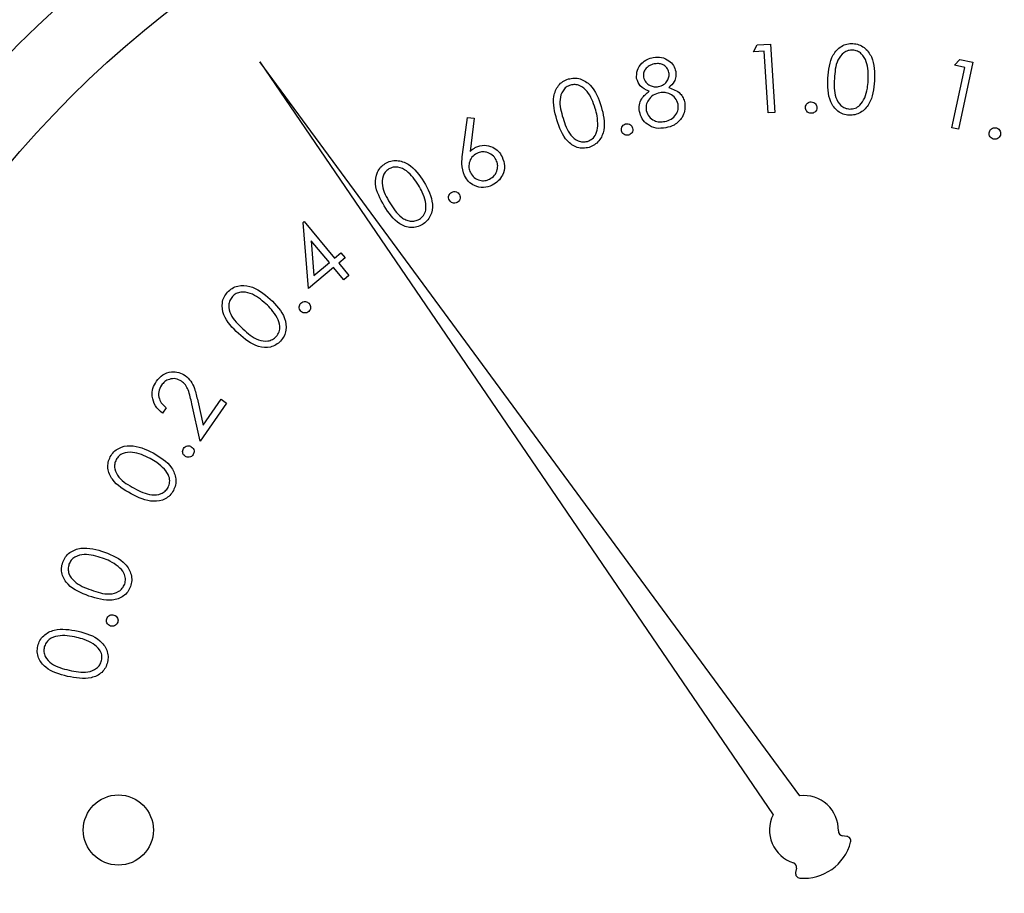
# Paper-space layout 'Sheet2' of a CAD drawing. Units: inches. Extents: x 0.3 to 10.6, y 0.4 to 8.2.
# Drawn here: x 5.5 to 5.6, y 6.3 to 6.3 of the extents above; entities that cross this region are included whole.
import ezdxf

# ---------------------------------------------------------------- set-up
doc = ezdxf.new("R2010")
doc.units = ezdxf.units.IN
doc.header["$MEASUREMENT"] = 0

psp = doc.layouts.new('Sheet2')

# ---------------------------------------------------------------- linework, layer by layer
at = {"color": 7, "linetype": 'Continuous', "lineweight": 25}
for p, q in [((5.5832801886, 6.3142391564), (5.5834744904, 6.3146079895)), ((5.5838498354, 6.314275676), (5.5832801886, 6.3142391564)), ((5.5834744904, 6.3146079895), (5.5841872821, 6.3146539836)), ((5.5840616782, 6.3110044898), (5.5838498354, 6.314275676)), ((5.5841872821, 6.3146539836), (5.5844217114, 6.3110278682)), ((5.5570623581, 6.3137159732), (5.5843194566, 6.2737206992)), ((5.5857389975, 6.2747259409), (5.5570623581, 6.3137159732)), ((5.5939468387, 6.3135389779), (5.5942338914, 6.3138420757)), ((5.594933542, 6.3136923601), (5.5941710601, 6.3101334172)), ((5.5942338914, 6.3138420757), (5.594933542, 6.3136923601)), ((5.5938175975, 6.3102086563), (5.5945055736, 6.3134192112)), ((5.5945055736, 6.3134192112), (5.5939468387, 6.3135389779)), ((5.5844217114, 6.3110278682), (5.5840616782, 6.3110044898)), ((5.5678348417, 6.308798766), (5.5680955534, 6.3107589726)), ((5.5680955534, 6.3107589726), (5.5684497786, 6.3107158825)), ((5.5684497786, 6.3107158825), (5.5682270238, 6.3089506815)), ((5.5941710601, 6.3101334172), (5.5938175975, 6.3102086563)), ((5.5593632382, 6.3051756425), (5.5594202029, 6.3052231033)), ((5.5596495283, 6.3016722269), (5.5593632382, 6.3051756425)), ((5.5594202029, 6.3052231033), (5.5610372136, 6.303281875)), ((5.5597905026, 6.304210147), (5.5599380476, 6.3023660403)), ((5.5607581981, 6.3030489124), (5.5597905026, 6.304210147)), ((5.5610372136, 6.303281875), (5.5613738977, 6.3035623278)), ((5.5615966524, 6.3032950455), (5.5612599683, 6.3030145928)), ((5.5613738977, 6.3035623278), (5.5615966524, 6.3032950455)), ((5.5609809529, 6.3027816008), (5.5596495283, 6.3016722269)), ((5.5599380476, 6.3023660403), (5.5607581981, 6.3030489124)), ((5.56152068, 6.3021338109), (5.5609809529, 6.3027816008)), ((5.5612599683, 6.3030145928), (5.5617996368, 6.3023667736)), ((5.5617996368, 6.3023667736), (5.56152068, 6.3021338109)), ((5.5538938667, 6.2935592487), (5.5534512905, 6.2955545083)), ((5.5537675002, 6.2957078905), (5.5540552569, 6.2944086149)), ((5.5552982719, 6.2955881239), (5.5538938667, 6.2935592487)), ((5.5540552569, 6.2944086149), (5.5550098112, 6.2957875003)), ((5.5550098112, 6.2957875003), (5.5552982719, 6.2955881239)), ((5.5520891836, 6.2953368868), (5.5518912445, 6.2950505968)), ((5.5882365847, 6.2725751871), (5.5879955848, 6.2726107387)), ((5.5855654049, 6.2708898305), (5.5855189414, 6.2706506786))]:
    psp.add_line(p, q, dxfattribs=at)
for centre, radius in [((5.585958353, 6.2729112709), 0.0590000000000002), ((5.585958353, 6.2729112709), 0.0550629921259835), ((5.5495514282, 6.2729112709), 0.0018626798690198)]:
    psp.add_circle(centre, radius, dxfattribs=at)
for centre, radius, start, end in [((5.585958353, 6.2729112709), 0.001827875219225, 358.4225864694, 96.8931651962), ((5.585958353, 6.2729112709), 0.001827875219225, 153.7154966375, 252.1860753643), ((5.5880315052, 6.2728541804), 0.0002460629921265, 178.4225864694, 261.6086618337), ((5.588200702, 6.2723317702), 0.0002460629921261, 345.5098252062, 81.6086618339), ((5.585958353, 6.2729112709), 0.0025620833447048, 265.0988366276, 345.5098252062), ((5.5853238799, 6.2709367675), 0.0002460629921254, 348.9999999997, 72.1860753646), ((5.5857604788, 6.2706037189), 0.0002460629921264, 169, 265.0988366275)]:
    psp.add_arc(centre, radius, start, end, dxfattribs=at)
for points, knots in [([(5.587235684245736, 6.312843903225969), (5.587271947602436, 6.313276935408282), (5.587326292681936, 6.313925887146762), (5.587841999165489, 6.314505730065362), (5.588237919804544, 6.31467519842329), (5.588451041974983, 6.314680806089858), (5.588557604974794, 6.314683609973519)], [0, 0, 0, 0, 0.4997081179363063, 0.7488737907053783, 0.874434639347759, 1, 1, 1, 1]), ([(5.588551034384032, 6.314337451305707), (5.588466646440041, 6.314332839562677), (5.588297746407994, 6.314323609292231), (5.587994647446432, 6.314163505854008), (5.587631379552731, 6.313671636411123), (5.587599938864947, 6.313160052312289), (5.587578938947095, 6.31281835418778)], [0, 0, 0, 0, 0.1252776211329857, 0.2507395395962842, 0.4995526743844123, 1, 1, 1, 1]), ([(5.589370480917717, 6.312721203310075), (5.589375379196444, 6.313061202359578), (5.589382715707012, 6.313570443821295), (5.589083917216764, 6.314101347319731), (5.588800750251469, 6.314294706640211), (5.588634241420311, 6.314323208490586), (5.588551034384032, 6.314337451305707)], [0, 0, 0, 0, 0.5002257776573662, 0.7492247598217386, 0.874683736819132, 1, 1, 1, 1]), ([(5.588557604974794, 6.314683609973519), (5.588664055268628, 6.31466961975929), (5.588876931375541, 6.314641642548212), (5.589255468027029, 6.314430440327522), (5.589716974254287, 6.313802179480528), (5.589713271656681, 6.313147128691655), (5.589710802319628, 6.312710262103136)], [0, 0, 0, 0, 0.1256605057725711, 0.2512921129517441, 0.5006716029223901, 1, 1, 1, 1]), ([(5.577075614949058, 6.312824778113571), (5.577074532015966, 6.31297401077107), (5.577072363369873, 6.313272859169232), (5.577313679712801, 6.313628501684535), (5.577622647872792, 6.313856919344373), (5.577848042529956, 6.313917672036878), (5.577960767390366, 6.313948055804037)], [0, 0, 0, 0, 0.2788712932191482, 0.5584584545267796, 0.779175293214492, 0.9999999999999999, 0.9999999999999999, 0.9999999999999999, 0.9999999999999999]), ([(5.577960767390366, 6.313948055804037), (5.578107439252951, 6.313958447816034), (5.578400673392284, 6.31397922407564), (5.578781481470189, 6.313801982377831), (5.579050592307339, 6.313528096410471), (5.579119646773617, 6.313307481987791), (5.579154150937632, 6.313197248477427)], [0, 0, 0, 0, 0.2798982989537172, 0.5595874719808162, 0.7799408652334738, 1, 1, 1, 1]), ([(5.578007524183563, 6.313599667828645), (5.577915268365773, 6.313574779625077), (5.577730961622898, 6.313525058492631), (5.577535758184426, 6.31333681097718), (5.57742197246711, 6.313114124371389), (5.577432069600491, 6.312964038958816), (5.57743711477298, 6.312889046704467)], [0, 0, 0, 0, 0.2803386553601301, 0.5600547012542836, 0.7801752403728828, 1, 1, 1, 1]), ([(5.578792651113709, 6.313145417076188), (5.578759856818263, 6.313234782796537), (5.578694121021926, 6.31341391537776), (5.578470265403646, 6.313576512719303), (5.578229224831318, 6.313629330007851), (5.578081481430827, 6.313609562852156), (5.578007524183563, 6.313599667828645)], [0, 0, 0, 0, 0.2786280527755289, 0.558506797673185, 0.7789977635432912, 1, 1, 1, 1]), ([(5.578240486825691, 6.312394609749579), (5.578333104100451, 6.312423406841723), (5.578518327267141, 6.312480997486797), (5.578707134251291, 6.312684395024861), (5.578803991510602, 6.312917437345498), (5.578796429136326, 6.313069466244227), (5.578792651113709, 6.313145417076188)], [0, 0, 0, 0, 0.2797595268021903, 0.5594846706600585, 0.7799266716041757, 1, 1, 1, 1]), ([(5.579154150937632, 6.313197248477427), (5.579162467284779, 6.313105849872943), (5.579179093293804, 6.312923126136669), (5.579062187680607, 6.312607206972289), (5.578889877922935, 6.312445315287506), (5.578784613873222, 6.312346415639655)], [0, 0, 0, 0, 0.2802715599184682, 0.560317817632304, 1, 1, 1, 1]), ([(5.572835237267595, 6.310632987433324), (5.57272243965372, 6.311050154019797), (5.57255339640214, 6.311675337424002), (5.572838962904278, 6.312392231112401), (5.5731517251719, 6.312684925505306), (5.573349235045678, 6.312762063015909), (5.573448003522201, 6.312800637059117)], [0, 0, 0, 0, 0.4997045409862873, 0.748878256697228, 0.8744219135329296, 1, 1, 1, 1]), ([(5.573448003522201, 6.312800637059117), (5.573552300947186, 6.312823594443048), (5.573760860693111, 6.312869501484), (5.574186994101784, 6.312802292880756), (5.574830782307755, 6.312368486855727), (5.575049681587164, 6.31175496208307), (5.575195663333085, 6.311345808532087)], [0, 0, 0, 0, 0.1256477867756288, 0.2512532834823807, 0.5006682834920607, 1, 1, 1, 1]), ([(5.57773947928004, 6.312154343191825), (5.577561031860517, 6.312229187457025), (5.577242402474341, 6.312362826723669), (5.577126574026602, 6.312683636762261), (5.577075614949058, 6.312824778113571)], [0, 0, 0, 0, 0.5600469613410193, 1, 1, 1, 1]), ([(5.57743711477298, 6.312889046704467), (5.577471256076893, 6.312796989914967), (5.577539764532766, 6.312612267371355), (5.577772386443935, 6.312454967590859), (5.578010839837309, 6.312371390027204), (5.578163926206079, 6.312386868666863), (5.578240486825691, 6.312394609749579)], [0, 0, 0, 0, 0.2785089317557156, 0.558860227171872, 0.7793798715381173, 1, 1, 1, 1]), ([(5.588350924695717, 6.310874925971762), (5.588245394590638, 6.310889029936124), (5.588034354293632, 6.310917235203481), (5.587658594883447, 6.311127070114224), (5.58721296537298, 6.311761391194185), (5.587226591658155, 6.312410658339116), (5.587235684245736, 6.312843903225969)], [0, 0, 0, 0, 0.1255949293304089, 0.2511661593503106, 0.5003159560802851, 1, 1, 1, 1]), ([(5.587578938947095, 6.31281835418778), (5.587562491348828, 6.312476181011738), (5.58753786581914, 6.311963875472179), (5.587846900312515, 6.311435504222601), (5.588131427580698, 6.31124430443228), (5.588298258847598, 6.31121616468498), (5.588381607007938, 6.311202106192148)], [0, 0, 0, 0, 0.5004247032382213, 0.7492415114672798, 0.8747221723059038, 1, 1, 1, 1]), ([(5.589710802319628, 6.312710262103136), (5.589666903525186, 6.312275561686477), (5.589601078101617, 6.311623736518706), (5.58907207850275, 6.311050510561608), (5.588672481631092, 6.310883921447343), (5.588458107057745, 6.310877924371778), (5.588350924695717, 6.310874925971762)], [0, 0, 0, 0, 0.4993387280100909, 0.748749110163605, 0.874380326856085, 1, 1, 1, 1]), ([(5.589184979060649, 6.311796597991195), (5.589239617716585, 6.311965255008657), (5.589337252409908, 6.312266630946532), (5.589360321728776, 6.312582223655773), (5.589370480917717, 6.312721203310075)], [0, 0, 0, 0, 0.5596233682479559, 1, 1, 1, 1]), ([(5.573558999573298, 6.31247489415546), (5.573481563376276, 6.312442021692964), (5.57332662985257, 6.312376250817801), (5.573096914417329, 6.312123981177833), (5.572924057324099, 6.311540328202486), (5.573068272448741, 6.31105104497642), (5.573164588129573, 6.310724271712132)], [0, 0, 0, 0, 0.1253019288878821, 0.2507027735945392, 0.4995734831084573, 1, 1, 1, 1]), ([(5.574873587053738, 6.311240620413895), (5.574763348003621, 6.311560662963408), (5.57459822412986, 6.312040045409897), (5.574138109498521, 6.312435978507804), (5.573807141556439, 6.312519409762728), (5.573641670166793, 6.312489724905283), (5.573558999573298, 6.31247489415546)], [0, 0, 0, 0, 0.5002045723787659, 0.7492419117935121, 0.874719611529355, 1, 1, 1, 1]), ([(5.577224567895007, 6.311066881087613), (5.577214202021733, 6.311186208161596), (5.577193478391393, 6.311424768879598), (5.577359158747581, 6.311833582672562), (5.57759520816067, 6.312032665619319), (5.57773947928004, 6.312154343191825)], [0, 0, 0, 0, 0.2801168514599446, 0.5600143787857109, 1, 1, 1, 1]), ([(5.578304784749583, 6.312073266795093), (5.578184446023061, 6.312038861635474), (5.577943892868519, 6.311970086853507), (5.577701695874533, 6.311709561541023), (5.577562778362433, 6.311415060700313), (5.577577367741394, 6.311218937717298), (5.577584659735194, 6.311120912463438)], [0, 0, 0, 0, 0.2799770984445284, 0.5596650070739841, 0.7799138642434045, 1, 1, 1, 1]), ([(5.579273888221083, 6.311465633814522), (5.579234076926686, 6.311578288335806), (5.579154259023375, 6.311804150062324), (5.57887554778612, 6.312003069976409), (5.57858396992616, 6.312101766875537), (5.578397872648316, 6.31208276949375), (5.578304784749583, 6.312073266795093)], [0, 0, 0, 0, 0.2788030422899328, 0.558973894453262, 0.7793939066308843, 1, 1, 1, 1]), ([(5.578784613873222, 6.312346415639655), (5.579006191006629, 6.312263934930781), (5.579315509760928, 6.312148792949611), (5.579559710662087, 6.311803092184687), (5.579605308421306, 6.311626828587316), (5.579628113462377, 6.311538672970767)], [0, 0, 0, 0, 0.5579772702471413, 0.7789289061848266, 0.9999999999999999, 0.9999999999999999, 0.9999999999999999, 0.9999999999999999]), ([(5.586040599384792, 6.31128541189646), (5.586045776768, 6.311330407614349), (5.586056131440404, 6.311420398233094), (5.58614001542293, 6.311518901239459), (5.586239729776, 6.311580403695131), (5.586310510494731, 6.311585807903738), (5.586345897191299, 6.311588509728382)], [0, 0, 0, 0, 0.2795476098865714, 0.5590901437269291, 0.7795678882901409, 1, 1, 1, 1]), ([(5.586345897191299, 6.311588509728382), (5.586390882090098, 6.311582731767025), (5.586480889835671, 6.311571170970189), (5.586578370063099, 6.311485993227112), (5.586639341182046, 6.311385863733612), (5.586644309415978, 6.311315018740332), (5.586646795048634, 6.31127957463056)], [0, 0, 0, 0, 0.2796003921962123, 0.5594366473006521, 0.779583918185298, 1, 1, 1, 1]), ([(5.588381607007938, 6.311202106192148), (5.58848160668945, 6.3112098063574), (5.588681757938676, 6.311225218383433), (5.58899489318217, 6.311424687503807), (5.589112934483932, 6.3116556399471), (5.589184979060649, 6.311796597991195)], [0, 0, 0, 0, 0.280096680495474, 0.5606187905687651, 1, 1, 1, 1]), ([(5.575195663333085, 6.311345808532087), (5.57530222458192, 6.310924192647688), (5.575462006996592, 6.310292004072473), (5.57515997237273, 6.30957724347946), (5.574842862749888, 6.309285778531447), (5.574644245429928, 6.309207695293182), (5.574544940183627, 6.309168655016083)], [0, 0, 0, 0, 0.4993362696989787, 0.7487257870864072, 0.8743672122471879, 1, 1, 1, 1]), ([(5.575013094775466, 6.310313111128561), (5.575007405066768, 6.310489398652798), (5.574997238458456, 6.310804396538359), (5.574911390490516, 6.311107255477707), (5.574873587053738, 6.311240620413895)], [0, 0, 0, 0, 0.5596466907180196, 1, 1, 1, 1]), ([(5.578623165071626, 6.310205811034768), (5.578450696613965, 6.310184868534514), (5.578106881473448, 6.31014311974888), (5.577654971497802, 6.310350793773744), (5.577344494271225, 6.310677444072564), (5.57726452144858, 6.310937139881927), (5.577224567895007, 6.311066881087613)], [0, 0, 0, 0, 0.28056142260476, 0.5592980087142324, 0.7798300718155052, 0.9999999999999999, 0.9999999999999999, 0.9999999999999999, 0.9999999999999999]), ([(5.577584659735194, 6.311120912463438), (5.577623461008915, 6.311007197742289), (5.577701082958423, 6.31077971143843), (5.577984539833369, 6.310576673572694), (5.578286388934553, 6.310509423848467), (5.578472399715938, 6.310531952891167), (5.578565496404486, 6.310543228470227)], [0, 0, 0, 0, 0.2791238284210112, 0.5583872290667325, 0.7789768620482811, 1, 1, 1, 1]), ([(5.578565496404486, 6.310543228470227), (5.578684223016909, 6.310574260378012), (5.578921176459626, 6.310636193564123), (5.579165651814209, 6.310886516826359), (5.579296322209629, 6.311177837630274), (5.579281364974891, 6.311369717690998), (5.579273888221083, 6.311465633814522)], [0, 0, 0, 0, 0.2803755743940798, 0.5595709020136437, 0.779840325221291, 1, 1, 1, 1]), ([(5.579628113462377, 6.311538672970767), (5.579641153931465, 6.31138655533017), (5.579664470779173, 6.311114563284829), (5.579545457936027, 6.310870580070399), (5.57949300568982, 6.31076304993083)], [0, 0, 0, 0, 0.5592723875661814, 1, 1, 1, 1]), ([(5.58634079325026, 6.3109772101235), (5.586296038984359, 6.310983047507894), (5.586206478425091, 6.310994729062722), (5.586108019209489, 6.31107864664422), (5.58604932665946, 6.311179711305133), (5.586043508616983, 6.311250176662704), (5.586040599384792, 6.31128541189646)], [0, 0, 0, 0, 0.2794378251991051, 0.5592005008135607, 0.7795842676685188, 0.9999999999999999, 0.9999999999999999, 0.9999999999999999, 0.9999999999999999]), ([(5.586646795048634, 6.31127957463056), (5.586641007293329, 6.311234780232512), (5.586629429744885, 6.311145175664585), (5.586545887118849, 6.311047169812561), (5.586446749579392, 6.310985098073586), (5.58637612181549, 6.310979840168929), (5.58634079325026, 6.3109772101235)], [0, 0, 0, 0, 0.2796337554237686, 0.5593659681735029, 0.7795913777302675, 1, 1, 1, 1]), ([(5.574544940183627, 6.309168655016083), (5.574441470960475, 6.309146175887267), (5.574234545735216, 6.309101220501963), (5.573812075886069, 6.309170361650316), (5.573180907581989, 6.309613214699236), (5.572973577593954, 6.310224865338451), (5.572835237267595, 6.310632987433324)], [0, 0, 0, 0, 0.1255809833385328, 0.2511459202457065, 0.5003293118853275, 1, 1, 1, 1]), ([(5.573164588129573, 6.310724271712132), (5.573265161209436, 6.310398843845342), (5.573415733976361, 6.309911630225123), (5.573883800232321, 6.309523055784044), (5.574214218548794, 6.309440257098496), (5.574379707289673, 6.309470021590114), (5.574462397137173, 6.30948489402953)], [0, 0, 0, 0, 0.5004743956302603, 0.7492841486702292, 0.874724676725442, 1, 1, 1, 1]), ([(5.57949300568982, 6.31076304993083), (5.579363395403378, 6.310606336892381), (5.57913102458044, 6.310325375105248), (5.578778888832239, 6.310242472683051), (5.578623165071626, 6.310205811034768)], [0, 0, 0, 0, 0.5577734967030422, 1, 1, 1, 1]), ([(5.574462397137173, 6.30948489402953), (5.574553351231671, 6.309525992386974), (5.574735363662046, 6.309608236204191), (5.574960248227754, 6.309901136873856), (5.574993064185033, 6.310156959252572), (5.575013094775466, 6.310313111128561)], [0, 0, 0, 0, 0.2801416619481411, 0.5606043908366949, 1, 1, 1, 1]), ([(5.576272184230358, 6.310044098236221), (5.576265789415204, 6.310089043136555), (5.576253002689013, 6.310178912526106), (5.576308750754406, 6.31029590346324), (5.576389604390458, 6.31038112822119), (5.5764568858017, 6.310404263383961), (5.576490539041237, 6.310415835275217)], [0, 0, 0, 0, 0.279658726786669, 0.5591904503589368, 0.7795131063625734, 1, 1, 1, 1]), ([(5.576641721294767, 6.30982134347617), (5.576596814261045, 6.309815670452813), (5.576506944621336, 6.309804317385758), (5.576390948615185, 6.309861737597811), (5.576307220367199, 6.30994360169202), (5.576283863203603, 6.310010598639609), (5.576272184230358, 6.310044098236221)], [0, 0, 0, 0, 0.2793808395071745, 0.5591074116237028, 0.779546316788897, 1, 1, 1, 1]), ([(5.576490539041237, 6.310415835275217), (5.576535615306019, 6.310421813326135), (5.576625759330952, 6.310433768300081), (5.576743200810269, 6.310377608158984), (5.576826474937802, 6.310294559324817), (5.57684989280259, 6.310227395068626), (5.576861601421359, 6.310193813840027)], [0, 0, 0, 0, 0.2797542762922656, 0.5594557707663388, 0.7797337853734652, 1, 1, 1, 1]), ([(5.576861601421359, 6.310193813840027), (5.576867572185099, 6.310148805744033), (5.576879519435454, 6.310058746412547), (5.576822717734314, 6.309942389453359), (5.576742544587782, 6.309856527426859), (5.576675325835028, 6.309833070334639), (5.576641721294767, 6.30982134347617)], [0, 0, 0, 0, 0.2794972434036105, 0.5592623801651722, 0.7796628993680648, 1, 1, 1, 1]), ([(5.596014932160448, 6.309612844551434), (5.595973195088969, 6.309630597327041), (5.59588969289933, 6.309666114807849), (5.595817911227623, 6.309774112271322), (5.595787110931202, 6.309887387514211), (5.595801203690033, 6.309957046871317), (5.59580825188137, 6.309991885506053)], [0, 0, 0, 0, 0.2795258390864638, 0.5592395152884659, 0.7795630885694598, 0.9999999999999999, 0.9999999999999999, 0.9999999999999999, 0.9999999999999999]), ([(5.59580825188137, 6.309991885506053), (5.595825737265301, 6.310033764810011), (5.595860710542753, 6.310117529428652), (5.595967977353006, 6.310190593941834), (5.596081199753646, 6.310221934092796), (5.596150956781861, 6.310208290010785), (5.596185826186266, 6.310201469751585)], [0, 0, 0, 0, 0.2796552360674117, 0.5593506096597122, 0.7797328500715429, 0.9999999999999999, 0.9999999999999999, 0.9999999999999999, 0.9999999999999999]), ([(5.596185826186266, 6.310201469751585), (5.596227512997925, 6.310183741710684), (5.596310951645369, 6.31014825797624), (5.596382472419842, 6.310040156582118), (5.596412970659816, 6.309926871107663), (5.596398821545765, 6.309857253335659), (5.596391743807488, 6.309822428796966)], [0, 0, 0, 0, 0.2793286463074637, 0.5590929963917003, 0.7794473657371918, 0.9999999999999999, 0.9999999999999999, 0.9999999999999999, 0.9999999999999999]), ([(5.596391743807488, 6.309822428796966), (5.596374141537382, 6.309780749622537), (5.596338907275322, 6.309697320897409), (5.596232175773615, 6.309624233559607), (5.596119298273867, 6.309592226270063), (5.596049710432091, 6.309605973852058), (5.596014932160448, 6.309612844551434)], [0, 0, 0, 0, 0.2795197585126247, 0.5595114927492063, 0.7798548055277978, 1, 1, 1, 1]), ([(5.568227023835403, 6.308950681534132), (5.568278558423038, 6.308999187376569), (5.568370577241126, 6.309085798146082), (5.568480866098665, 6.309147169100065), (5.568529388342462, 6.309174169619044)], [0, 0, 0, 0, 0.5600440073461005, 1, 1, 1, 1]), ([(5.568529388342463, 6.309174169619044), (5.568678154987923, 6.309225641308996), (5.568975917050271, 6.309328663841399), (5.569411190432991, 6.309208167332671), (5.569746279915111, 6.308978558248029), (5.569871770659688, 6.308766714442746), (5.569934556109845, 6.308660724883735)], [0, 0, 0, 0, 0.2793131348685762, 0.5590557938714799, 0.7793870729731589, 1, 1, 1, 1]), ([(5.569613946480222, 6.308500801397852), (5.569552530490305, 6.30859615038881), (5.569429633416714, 6.308786949429494), (5.569133127834242, 6.308918368169704), (5.568840914451356, 6.308946486301426), (5.568675093830897, 6.308882585692178), (5.568592160950642, 6.308850626689973)], [0, 0, 0, 0, 0.2795017158267233, 0.5592996707402309, 0.7795898511669896, 0.9999999999999999, 0.9999999999999999, 0.9999999999999999, 0.9999999999999999]), ([(5.563724409183326, 6.308309755604829), (5.563819815908, 6.308357961521073), (5.56401057983713, 6.308454348332606), (5.564440295031658, 6.308494702816494), (5.565172666747401, 6.308236618241066), (5.565538489002122, 6.307696892134268), (5.565782470741756, 6.30733692684303)], [0, 0, 0, 0, 0.1256656509868195, 0.251266076058581, 0.5006388951796192, 1, 1, 1, 1]), ([(5.567931229919106, 6.307667480357781), (5.567869519439149, 6.30787498739371), (5.567758968777348, 6.308246723931271), (5.567811592890114, 6.308629610487056), (5.567834841699258, 6.308798765955739)], [0, 0, 0, 0, 0.5582099550699886, 0.9999999999999999, 0.9999999999999999, 0.9999999999999999, 0.9999999999999999]), ([(5.568592160950642, 6.308850626689973), (5.568496967113124, 6.308788929741294), (5.568306477809772, 6.308665469976675), (5.568175857744251, 6.308368337800717), (5.568149995169193, 6.308075988487269), (5.568214009468075, 6.30791029127302), (5.568246031615824, 6.307827403843664)], [0, 0, 0, 0, 0.2795327745730701, 0.5593639765048152, 0.7795787488985102, 1, 1, 1, 1]), ([(5.569266291829691, 6.307479778526129), (5.569361534597366, 6.307541184622777), (5.569552117545466, 6.307664059621228), (5.569681751996557, 6.307960876614364), (5.569710194367875, 6.308252575378134), (5.569646027323998, 6.308418063995984), (5.569613946480222, 6.308500801397852)], [0, 0, 0, 0, 0.2795250714862812, 0.5593360366490236, 0.7796864104745364, 1, 1, 1, 1]), ([(5.569934556109845, 6.308660724883735), (5.56999134091854, 6.308502888219671), (5.570104838627092, 6.308187414766316), (5.569989957924763, 6.307719177313311), (5.569743968101793, 6.30736250012168), (5.569520448779755, 6.307225485424691), (5.569408674184878, 6.30715696892192)], [0, 0, 0, 0, 0.2796746956187576, 0.5589952281760133, 0.7794681495078849, 1, 1, 1, 1]), ([(5.563674719090683, 6.306055925641265), (5.563460320695559, 6.306431783252303), (5.563139021037389, 6.30699504736572), (5.563236875942082, 6.307761120215582), (5.56346607826167, 6.308123508375301), (5.563638295572933, 6.308247670813517), (5.563724409183326, 6.308309755604829)], [0, 0, 0, 0, 0.4996870838946031, 0.7488362455096371, 0.8744108966724501, 1, 1, 1, 1]), ([(5.563914252323575, 6.308021998929019), (5.563847440821713, 6.307970852160101), (5.563713713621807, 6.307868478856088), (5.563554769463103, 6.30756641714212), (5.563533494175013, 6.306958106093382), (5.563795052958079, 6.306520100647233), (5.563969750349123, 6.306227552991944)], [0, 0, 0, 0, 0.1252772307795325, 0.2507498382379862, 0.4995692862389883, 1, 1, 1, 1]), ([(5.56549618071567, 6.307155091610272), (5.56530916472445, 6.307437545049319), (5.565029055466542, 6.307860598835732), (5.564484684846661, 6.308127439678971), (5.564143184329617, 6.308128206074327), (5.563990526495038, 6.308057384378838), (5.563914252323575, 6.308021998929019)], [0, 0, 0, 0, 0.5002211452486931, 0.749222421424375, 0.8747011440305921, 1, 1, 1, 1]), ([(5.569408674184878, 6.30715696892192), (5.569253879352486, 6.307102457952872), (5.568944459687804, 6.30699349588028), (5.568484839212537, 6.307099940133863), (5.568134183142838, 6.307340077578306), (5.567998886448776, 6.307558337297837), (5.567931229919106, 6.307667480357781)], [0, 0, 0, 0, 0.2796842348053443, 0.5590613124014149, 0.77950398857355, 1, 1, 1, 1]), ([(5.568246031615824, 6.307827403843664), (5.568307601665706, 6.307732473315582), (5.568430806422436, 6.30754251256939), (5.568726457516834, 6.307410662401876), (5.569018262845567, 6.307383919559308), (5.569183610068159, 6.307447823437237), (5.569266291829691, 6.307479778526129)], [0, 0, 0, 0, 0.2795426002403982, 0.5593787584089467, 0.7796676602600909, 1, 1, 1, 1]), ([(5.565863547138488, 6.306291088257979), (5.565813838684447, 6.306460493284502), (5.565725020229038, 6.306763184106099), (5.565566141019313, 6.307035278525597), (5.56549618071567, 6.307155091610272)], [0, 0, 0, 0, 0.559663572313422, 0.9999999999999999, 0.9999999999999999, 0.9999999999999999, 0.9999999999999999]), ([(5.565782470741756, 6.30733692684303), (5.565990711300493, 6.306955181378799), (5.566302942639564, 6.30638280057938), (5.566190141392674, 6.305614799780525), (5.565955400348345, 6.305253593443473), (5.565782668530007, 6.305128260445309), (5.565696290403985, 6.305065585081763)], [0, 0, 0, 0, 0.4993750516557942, 0.7487520299733491, 0.874358244900027, 1, 1, 1, 1]), ([(5.567132375147545, 6.306360578121893), (5.567114192872638, 6.306402312612732), (5.567077814145128, 6.306485814137036), (5.567100036967968, 6.306613942316075), (5.567155258299266, 6.30671815105979), (5.567213991031617, 6.306758758628085), (5.567243371198642, 6.306779071954083)], [0, 0, 0, 0, 0.2794795726687189, 0.5591770705786989, 0.7794849519681601, 1, 1, 1, 1]), ([(5.567550135654873, 6.30624738209621), (5.567508346457996, 6.306229680715639), (5.567424743913592, 6.306194267724583), (5.567297036461424, 6.306217142724051), (5.567193699774637, 6.306273134851092), (5.56715282237336, 6.306331422260883), (5.567132375147545, 6.306360578121893)], [0, 0, 0, 0, 0.279414776155932, 0.5589910306023131, 0.7794035407956832, 1, 1, 1, 1]), ([(5.567243371198642, 6.306779071954083), (5.567285098302332, 6.30679709094496), (5.567368596271119, 6.30683314782418), (5.567496505440377, 6.306810082530804), (5.567599774243026, 6.306753786914074), (5.567640169106505, 6.306695162463321), (5.567660369048115, 6.306665846595406)], [0, 0, 0, 0, 0.2795304170506701, 0.5593539923499905, 0.7796496173266114, 1, 1, 1, 1]), ([(5.567660369048115, 6.306665846595406), (5.567678330658648, 6.306624135568225), (5.567714272990637, 6.306540669133869), (5.56769184183136, 6.306413013516456), (5.567637548764987, 6.306308727967176), (5.567579269244327, 6.306267827832749), (5.567550135654873, 6.30624738209621)], [0, 0, 0, 0, 0.2795280487105768, 0.5593535116590945, 0.779723413294521, 1, 1, 1, 1]), ([(5.565696290403985, 6.305065585081763), (5.565601731750855, 6.305017792386657), (5.565412643265324, 6.304922221563279), (5.564986165138991, 6.304883938966803), (5.564263406714759, 6.305153031578442), (5.563910321787278, 6.305694572238814), (5.563674719090683, 6.306055925641265)], [0, 0, 0, 0, 0.1255953790598562, 0.2511524776417505, 0.500317113891827, 1, 1, 1, 1]), ([(5.563969750349123, 6.306227552991944), (5.564150799670841, 6.305939147145881), (5.564377282834657, 6.305578366625634), (5.56480853429502, 6.305312843888294), (5.565051742880296, 6.305244864211892), (5.565308753557312, 6.305244472173642), (5.565461510644199, 6.305315622072619), (5.565537833567825, 6.305351171115983)], [0, 0, 0, 0, 0.4993690688089042, 0.6246843983882183, 0.7497888977067865, 0.8749855522915971, 1, 1, 1, 1]), ([(5.565537833567825, 6.305351171115983), (5.565615707590786, 6.305413674493854), (5.565771563180611, 6.305538767566667), (5.56591659097907, 6.305878738611812), (5.565883651306262, 6.306134803449466), (5.565863547138488, 6.306291088257979)], [0, 0, 0, 0, 0.2801247938980431, 0.5606364397017549, 1, 1, 1, 1]), ([(5.555347785950792, 6.301477661196433), (5.555426833461018, 6.301551027174705), (5.555584919248422, 6.301697750561824), (5.555990050058921, 6.301857469746082), (5.556772672892629, 6.301814643668032), (5.557278279995111, 6.30139296921034), (5.557615461087749, 6.301111761423338)], [0, 0, 0, 0, 0.125638647772291, 0.2512626204737258, 0.5006793091154077, 1, 1, 1, 1]), ([(5.555929869893175, 6.299278625266551), (5.555616938164512, 6.299582908640215), (5.555147947409777, 6.300038938106057), (5.55502781395567, 6.300809501082409), (5.555150499003925, 6.301224257668323), (5.555282019278953, 6.301393187758425), (5.555347785950792, 6.301477661196433)], [0, 0, 0, 0, 0.4996847119801978, 0.7488774347106189, 0.8744262408266688, 1, 1, 1, 1]), ([(5.555611430905143, 6.301251269145067), (5.555561209896553, 6.30118283955669), (5.555460688264067, 6.301045871898586), (5.555390651867848, 6.30070866881559), (5.555540683464399, 6.300112669795861), (5.555917222724235, 6.299761477314624), (5.556168699134199, 6.299526929064791)], [0, 0, 0, 0, 0.1252509728346982, 0.2507005058975109, 0.4995710491179611, 1, 1, 1, 1]), ([(5.557389069036383, 6.30085468705975), (5.557128575822562, 6.301076570910358), (5.556738420955433, 6.301408898432379), (5.556134929229796, 6.30151464604059), (5.555803766975533, 6.301418432905817), (5.555675507864997, 6.30130695992405), (5.555611430905143, 6.301251269145067)], [0, 0, 0, 0, 0.5002309342929103, 0.7492231019788437, 0.8747143874634012, 1, 1, 1, 1]), ([(5.557615461087749, 6.301111761423338), (5.55792421874322, 6.300799610487465), (5.558387187271095, 6.300331553884831), (5.558492854769657, 6.299555441268271), (5.558367818016407, 6.299138693757456), (5.558234823630301, 6.298969057531198), (5.558168329367633, 6.298884243155819)], [0, 0, 0, 0, 0.499344312666065, 0.7487448399784985, 0.8743779561238455, 0.9999999999999999, 0.9999999999999999, 0.9999999999999999, 0.9999999999999999]), ([(5.557986523467871, 6.300119250222246), (5.557891070929148, 6.30026969698535), (5.557720506121535, 6.300538531356318), (5.55749040120711, 6.300758026953951), (5.557389069036383, 6.30085468705975)], [0, 0, 0, 0, 0.5596262210175785, 1, 1, 1, 1]), ([(5.559240743645678, 6.300463003584511), (5.559212847708319, 6.300498529608226), (5.559157038787752, 6.300569603363882), (5.559146835401286, 6.300698264690335), (5.55917415674619, 6.300812013482646), (5.55922049755381, 6.300865623311785), (5.559243676945126, 6.300892438623641)], [0, 0, 0, 0, 0.2794242274678634, 0.5590191974917602, 0.7794240733147563, 1, 1, 1, 1]), ([(5.559243676945126, 6.300892438623641), (5.559279394067243, 6.300920075687535), (5.559350867392721, 6.300975380055467), (5.559479815831311, 6.300984431740365), (5.559592795260746, 6.300955040449808), (5.559646344746103, 6.300908921196363), (5.559673111984256, 6.300885868032879)], [0, 0, 0, 0, 0.2795450053249808, 0.5593958854379344, 0.7797596897945377, 1, 1, 1, 1]), ([(5.559673111984256, 6.300885868032879), (5.55970070213865, 6.30085025186195), (5.559755893033179, 6.300779005854939), (5.559765781985562, 6.300650851562615), (5.5597391578228, 6.300537404648384), (5.559693166374312, 6.300483906197722), (5.559670178684808, 6.30045716631861)], [0, 0, 0, 0, 0.2797165619616271, 0.5595404450961641, 0.7798471711674337, 1, 1, 1, 1]), ([(5.55793390007578, 6.299116501806082), (5.557991970723372, 6.299198872013058), (5.558108216334364, 6.299363760393583), (5.558153055587891, 6.299734144434022), (5.558049640185534, 6.29997329271385), (5.557986523467871, 6.300119250222246)], [0, 0, 0, 0, 0.2800467293468996, 0.5605965235377878, 1, 1, 1, 1]), ([(5.559670178684808, 6.30045716631861), (5.55963450007444, 6.300429468132783), (5.559563105404767, 6.300374042688597), (5.559434279332033, 6.300365351592308), (5.559321062369064, 6.300393728320919), (5.559267516668484, 6.300439911730783), (5.559240743645678, 6.300463003584511)], [0, 0, 0, 0, 0.2795206233260065, 0.5593346367042391, 0.7796658986020099, 1, 1, 1, 1]), ([(5.556168699134199, 6.299526929064791), (5.556423376240062, 6.299295444205216), (5.556804689485607, 6.298948855363633), (5.557411296501556, 6.298852367327469), (5.557741526635811, 6.298949407721603), (5.557869805516297, 6.299060829766644), (5.55793390007578, 6.299116501806082)], [0, 0, 0, 0, 0.500440030503349, 0.7492798050518046, 0.8747276216667952, 1, 1, 1, 1]), ([(5.558168329367633, 6.298884243155819), (5.558090022870687, 6.298811365369994), (5.557933423376704, 6.29866562236235), (5.557530445253307, 6.298508828588288), (5.556753787311152, 6.298567374388196), (5.556259604894731, 6.298993979858694), (5.555929869893175, 6.299278625266551)], [0, 0, 0, 0, 0.1255766487086767, 0.2511316482117458, 0.5003300422337114, 1, 1, 1, 1]), ([(5.551569168268372, 6.296746425185408), (5.551674989520893, 6.296872959468916), (5.551886380673406, 6.297125727484657), (5.55233853069201, 6.29726037932218), (5.552764303585602, 6.297239232933131), (5.552989074030447, 6.297112761899452), (5.553101465233814, 6.297049523017329)], [0, 0, 0, 0, 0.2799979323524738, 0.5593307980309806, 0.7796536731951925, 0.9999999999999999, 0.9999999999999999, 0.9999999999999999, 0.9999999999999999]), ([(5.553101465233814, 6.297049523017329), (5.553211790002225, 6.296955715693839), (5.553432673703282, 6.296767901940887), (5.553630595646647, 6.296283353916776), (5.553715541346604, 6.295926293922039), (5.553767500206387, 6.295707890515983)], [0, 0, 0, 0, 0.279282429624299, 0.5591576359837422, 1, 1, 1, 1]), ([(5.551891244547719, 6.295050596775764), (5.551755604666662, 6.295170898248418), (5.551484574290999, 6.295411280008353), (5.551330218595791, 6.295906249100385), (5.551356331644826, 6.296376867603237), (5.551498203353232, 6.296623205684829), (5.551569168268372, 6.296746425185408)], [0, 0, 0, 0, 0.2799958882554994, 0.5594769781984213, 0.779648252556075, 0.9999999999999999, 0.9999999999999999, 0.9999999999999999, 0.9999999999999999]), ([(5.551841613121066, 6.296533174315567), (5.551780636814024, 6.29642005403066), (5.55165874620123, 6.296193928482633), (5.551703275997625, 6.29582445904533), (5.551865353381979, 6.295537046564811), (5.552014521904296, 6.295403652883325), (5.552089183594444, 6.29533688680185)], [0, 0, 0, 0, 0.279410317560903, 0.5585365280386262, 0.779039113324265, 1, 1, 1, 1]), ([(5.55290569682868, 6.296755195750757), (5.552804126390405, 6.296807425390616), (5.552600730503161, 6.296912015802156), (5.55227648991788, 6.296867974196437), (5.552010712108906, 6.296741211284719), (5.551897996918304, 6.29660254146221), (5.551841613121066, 6.296533174315567)], [0, 0, 0, 0, 0.2791768861883517, 0.5590546957167827, 0.7794248450726506, 1, 1, 1, 1]), ([(5.553451290525935, 6.295554508287868), (5.55339869254715, 6.295800991973684), (5.553325473280097, 6.296144110763278), (5.553135629170756, 6.296562258116368), (5.552982305752903, 6.29669091273394), (5.55290569682868, 6.296755195750757)], [0, 0, 0, 0, 0.5606732525861258, 0.7804878734570139, 1, 1, 1, 1]), ([(5.549124439176759, 6.292737132834429), (5.549182365002429, 6.292827038976749), (5.549298211312128, 6.293006842970673), (5.549647705890076, 6.293260590912699), (5.550410557686207, 6.293411122623838), (5.55100029657748, 6.293131229249527), (5.551393639629428, 6.29294454643837)], [0, 0, 0, 0, 0.1256304189648352, 0.2512492528935107, 0.5005994883948125, 1, 1, 1, 1]), ([(5.55300818631138, 6.293170762491769), (5.553035990184576, 6.293206310223504), (5.553091633464056, 6.293277451116645), (5.553214151194611, 6.293318225052195), (5.553330980183178, 6.293318223306601), (5.553394284059796, 6.293286622927145), (5.553425946818708, 6.293270817335928)], [0, 0, 0, 0, 0.2793704635926885, 0.5590979600293863, 0.7794736161277984, 1, 1, 1, 1]), ([(5.553425946818708, 6.293270817335928), (5.553461523354217, 6.293243114098384), (5.553532722356064, 6.293187671857234), (5.553573897536324, 6.293065595537044), (5.553575348088599, 6.292948993246741), (5.55354438913822, 6.292885530030398), (5.553528905629319, 6.29285379015346)], [0, 0, 0, 0, 0.2795422055156761, 0.5594453119648317, 0.7796652551074812, 0.9999999999999999, 0.9999999999999999, 0.9999999999999999, 0.9999999999999999]), ([(5.550225834453346, 6.29076742225536), (5.54984977223782, 6.290982573706391), (5.549286210635127, 6.291304996676737), (5.548981635101379, 6.292016199494832), (5.548996766355519, 6.292445102521562), (5.549081879169088, 6.292639783905857), (5.549124439176759, 6.292737132834429)], [0, 0, 0, 0, 0.499718790388559, 0.7488716249079802, 0.874425187914274, 1, 1, 1, 1]), ([(5.55123952407645, 6.292641448606449), (5.550934567044094, 6.292789742814625), (5.550477801079221, 6.293011858522401), (5.549871324445036, 6.292967196318463), (5.549577503980155, 6.292792017350314), (5.549481394271199, 6.292653628276164), (5.549433374274581, 6.292584483931176)], [0, 0, 0, 0, 0.5002046171031443, 0.7492086435918445, 0.8746952808669757, 1, 1, 1, 1]), ([(5.551393639629428, 6.29294454643837), (5.551767747767991, 6.29272113259774), (5.552328664216679, 6.292386158601841), (5.552619037872784, 6.29166611429143), (5.552603195922055, 6.291235043819054), (5.552517401494973, 6.29103918475495), (5.552474501809882, 6.290941249580626)], [0, 0, 0, 0, 0.4993646107838468, 0.7487188735217891, 0.8743521978993651, 1, 1, 1, 1]), ([(5.553111907779847, 6.292754468634165), (5.553076126987435, 6.29278198461133), (5.553004568186939, 6.292837014424467), (5.55296197054621, 6.292958824135193), (5.552960991362117, 6.293075719029579), (5.552992449122908, 6.293139070183568), (5.55300818631138, 6.293170762491769)], [0, 0, 0, 0, 0.2796374913911335, 0.5592532224123172, 0.779510208836774, 1, 1, 1, 1]), ([(5.553528905629319, 6.29285379015346), (5.55350088498372, 6.292818677669186), (5.55344480655448, 6.292748406163206), (5.553323024429777, 6.292706963125674), (5.553206594467628, 6.292707712105342), (5.553143462300062, 6.292738886931304), (5.553111907779847, 6.292754468634165)], [0, 0, 0, 0, 0.2794731013609251, 0.5593166111633411, 0.779739023115566, 1, 1, 1, 1]), ([(5.549433374274581, 6.292584483931176), (5.549402039353892, 6.292506353492879), (5.549339326953867, 6.29234998650062), (5.549355479948792, 6.292008776507575), (5.549647330818369, 6.291473746157171), (5.550095320005624, 6.291228900976289), (5.550394499171583, 6.291065386813249)], [0, 0, 0, 0, 0.1252484035535231, 0.2506669177325959, 0.4995753179843506, 1, 1, 1, 1]), ([(5.551994672686242, 6.292082743060663), (5.551865850307678, 6.292203590104878), (5.551635664908479, 6.292419524831629), (5.551360634686332, 6.29257360070605), (5.55123952407645, 6.292641448606449)], [0, 0, 0, 0, 0.5596461765703248, 0.9999999999999999, 0.9999999999999999, 0.9999999999999999, 0.9999999999999999]), ([(5.552191145083243, 6.291106306340542), (5.552226621264857, 6.291199792821082), (5.552297617823013, 6.291386882244188), (5.552249849945123, 6.291753879016754), (5.552091391709213, 6.291958094770464), (5.551994672686242, 6.292082743060663)], [0, 0, 0, 0, 0.2801300159859315, 0.5606090076639053, 1, 1, 1, 1]), ([(5.552474501809882, 6.290941249580626), (5.552417049499254, 6.290852042331653), (5.552302165895796, 6.290673660468425), (5.55195461136962, 6.290422202996748), (5.551193013236716, 6.290289663963669), (5.550612921629511, 6.290576212407501), (5.550225834453346, 6.29076742225536)], [0, 0, 0, 0, 0.1256092181099797, 0.2511724845570472, 0.5003176657124201, 1, 1, 1, 1]), ([(5.550394499171583, 6.291065386813249), (5.550696230206935, 6.290906050697646), (5.551147972410274, 6.290667497683533), (5.551754337276712, 6.290723898900507), (5.552047690093525, 6.290898349558299), (5.552143357974373, 6.291037032672106), (5.552191145083243, 6.291106306340542)], [0, 0, 0, 0, 0.50046825072099, 0.7492853031146322, 0.8747653819741659, 1, 1, 1, 1]), ([(5.546597929696544, 6.287134296225542), (5.546641889245929, 6.287232418488723), (5.546729806376802, 6.287428658622543), (5.547040132347612, 6.287732398268121), (5.547775974577528, 6.287995164301117), (5.548403778201083, 6.287804253364251), (5.548822485331621, 6.287676927290356)], [0, 0, 0, 0, 0.1256266744507981, 0.2512477250965458, 0.5006274179586427, 1, 1, 1, 1]), ([(5.548715126571839, 6.287353384361285), (5.548389858414006, 6.287455905104967), (5.547902661426327, 6.287609463934179), (5.547307017876397, 6.287473876757074), (5.547040025879806, 6.287257153466243), (5.54696531343458, 6.287105105691245), (5.54692798455039, 6.287029137440346)], [0, 0, 0, 0, 0.5002135015414885, 0.7492356853220987, 0.8747096011482152, 1, 1, 1, 1]), ([(5.548822485331621, 6.287676927290356), (5.549227399532837, 6.287510507760059), (5.549834528275297, 6.28726097815639), (5.550231772839416, 6.28658886098492), (5.550278832974994, 6.28615784281549), (5.550222810314434, 6.285950427694802), (5.55019480014519, 6.285846724433014)], [0, 0, 0, 0, 0.4993608314672341, 0.748742110630315, 0.8743762624883397, 1, 1, 1, 1]), ([(5.54798555633323, 6.285339850288468), (5.54758019053175, 6.285498239580899), (5.546972676592409, 6.285735614570705), (5.546563043787632, 6.286396435753839), (5.546514272907639, 6.286825098593092), (5.546570044013694, 6.287031230028176), (5.546597929696544, 6.287134296225542)], [0, 0, 0, 0, 0.4996828544710513, 0.7488650947719485, 0.8744319628033084, 1, 1, 1, 1]), ([(5.54692798455039, 6.287029137440346), (5.546908386631872, 6.286946754751864), (5.546869169010614, 6.286781897801761), (5.546934822098961, 6.286444625958554), (5.547305013892605, 6.28595557591321), (5.547787051423987, 6.285778651598895), (5.548108989573985, 6.285660489251087)], [0, 0, 0, 0, 0.1252746716997192, 0.2506885934647053, 0.49955778899507, 1, 1, 1, 1]), ([(5.549549180936772, 6.286910074815768), (5.54940322909537, 6.287011340897491), (5.549142430594774, 6.287192291285106), (5.548845766986644, 6.287304133090141), (5.548715126571839, 6.287353384361285)], [0, 0, 0, 0, 0.5596345111962462, 1, 1, 1, 1]), ([(5.549889502338683, 6.285969395015915), (5.549910625201287, 6.286067515029188), (5.549952901740507, 6.286263898193111), (5.549850515435572, 6.286620854032084), (5.549663386564803, 6.286800460279855), (5.549549180936772, 6.286910074815768)], [0, 0, 0, 0, 0.2801237514222766, 0.5606561470902037, 1, 1, 1, 1]), ([(5.548108989573985, 6.285660489251087), (5.548432750932458, 6.285546445762278), (5.548917499422135, 6.285375695277359), (5.549512216691414, 6.285523613707658), (5.549777021232719, 6.285741688004744), (5.549852022660165, 6.285893521068002), (5.549889502338683, 6.285969395015915)], [0, 0, 0, 0, 0.5004642852798502, 0.7493151979929327, 0.8747279070706074, 1, 1, 1, 1]), ([(5.55019480014519, 6.285846724433014), (5.550151215698762, 6.285749315509065), (5.550064059137491, 6.285554525221601), (5.549829792407467, 6.285329097360455), (5.549546032410345, 6.285179199825657), (5.548917273547925, 6.285046119053018), (5.548399349582267, 6.28520939868755), (5.54798555633323, 6.285339850288468)], [0, 0, 0, 0, 0.1253405785154179, 0.2506456937411001, 0.3759612921616697, 0.5014268086380889, 1, 1, 1, 1]), ([(5.549141686977509, 6.283745836702649), (5.549099902189073, 6.283763566507743), (5.549016292794546, 6.283799043013056), (5.548942554368804, 6.283906237511228), (5.548912803642852, 6.284020173833805), (5.548926627151651, 6.284089972536389), (5.548933540048708, 6.284124877657269)], [0, 0, 0, 0, 0.2795015263945892, 0.5592693960111887, 0.7795982670309567, 1, 1, 1, 1]), ([(5.548933540048708, 6.284124877657269), (5.548951412464866, 6.284166565661477), (5.548987167513423, 6.284249965499614), (5.549095631330761, 6.28432096787004), (5.549208998762897, 6.284351464846868), (5.549278558246006, 6.28433672772482), (5.549313343661184, 6.284329357961762)], [0, 0, 0, 0, 0.2794869529774806, 0.5591336664639687, 0.7795308739476242, 0.9999999999999999, 0.9999999999999999, 0.9999999999999999, 0.9999999999999999]), ([(5.549522194581854, 6.283951050332004), (5.549504264055715, 6.283909359113323), (5.54946838409108, 6.28382593270184), (5.549359738488419, 6.283754824865668), (5.549246252609832, 6.283724976049514), (5.549176557519485, 6.283738880093058), (5.549141686977509, 6.283745836702649)], [0, 0, 0, 0, 0.2794785667276568, 0.5592519155557751, 0.7794805272177037, 1, 1, 1, 1]), ([(5.549313343661185, 6.284329357961762), (5.549355061402104, 6.284311584884863), (5.54943853608431, 6.284276022030469), (5.549510579198826, 6.284168467102039), (5.549542910114782, 6.284055615851461), (5.549529100048792, 6.283985906965424), (5.549522194581854, 6.283951050332004)], [0, 0, 0, 0, 0.2795845764908542, 0.5594318665716645, 0.7797020896952785, 1, 1, 1, 1]), ([(5.545274776981718, 6.28268198765899), (5.545307043209697, 6.282783953741482), (5.545371570388442, 6.282987869229674), (5.545642240950309, 6.283324381392823), (5.546338743396563, 6.283669719672648), (5.546981127126967, 6.283554301910447), (5.547409573653697, 6.283477322471215)], [0, 0, 0, 0, 0.1256466813479508, 0.2512728128920685, 0.5006262649540392, 1, 1, 1, 1]), ([(5.547409573653697, 6.283477322471215), (5.547828630470293, 6.283359412092272), (5.548456985342797, 6.28318261133831), (5.548927627289181, 6.282564978697611), (5.549023930088766, 6.282144562920955), (5.548992534924876, 6.281933187825626), (5.548976835548554, 6.281827488196909)], [0, 0, 0, 0, 0.4993474857536282, 0.7487467410626665, 0.8743590102599677, 1, 1, 1, 1]), ([(5.547340171788767, 6.283144275651933), (5.547007126974136, 6.28320794974703), (5.546508244774248, 6.283303329921835), (5.545935496552259, 6.283100317297995), (5.545697513235941, 6.282854895846635), (5.545641107988666, 6.282696247151774), (5.545612927742037, 6.282616985743232)], [0, 0, 0, 0, 0.5002072249102316, 0.7492819878897267, 0.8747404584436194, 1, 1, 1, 1]), ([(5.548215116348, 6.28280322092516), (5.548059228149276, 6.282886163317549), (5.547780654477344, 6.283034382149992), (5.547474849908237, 6.283110675579634), (5.547340171788767, 6.283144275651933)], [0, 0, 0, 0, 0.5595941556261514, 1, 1, 1, 1]), ([(5.54866132985997, 6.281913668534679), (5.548671093890499, 6.282013130605482), (5.548690636802124, 6.282212206023555), (5.548547629304481, 6.282553373751107), (5.548341138411362, 6.282708529107035), (5.548215116348, 6.28280322092516)], [0, 0, 0, 0, 0.2801119841668205, 0.560650003614679, 1, 1, 1, 1]), ([(5.546853772074365, 6.281070872937392), (5.546434860971253, 6.28117998523345), (5.545807067610433, 6.281343504353714), (5.545326449027586, 6.281949199518901), (5.545228650204099, 6.282366817574954), (5.545259400769207, 6.282576926728237), (5.545274776981718, 6.28268198765899)], [0, 0, 0, 0, 0.4996873449816689, 0.7488471786369438, 0.8744159939641251, 1, 1, 1, 1]), ([(5.545612927742037, 6.282616985743232), (5.5456030818321, 6.282533345304866), (5.545583379339279, 6.28236597376207), (5.545688531657852, 6.282040925473018), (5.54610980245592, 6.281600699103032), (5.546606212906354, 6.28148137610305), (5.546937723104556, 6.281401690449093)], [0, 0, 0, 0, 0.1252911816267397, 0.2507181786364193, 0.4996185819776688, 1, 1, 1, 1]), ([(5.548976835548554, 6.281827488196909), (5.548945253973803, 6.28172618746188), (5.548882095939119, 6.281523602398066), (5.548676154785475, 6.281274366181638), (5.548413247634689, 6.281093871314646), (5.547808285716454, 6.280888006407679), (5.547277697299211, 6.280989656984779), (5.546853772074364, 6.281070872937392)], [0, 0, 0, 0, 0.1253191228662358, 0.2506179495718693, 0.3759019429292151, 0.5013632024885359, 1, 1, 1, 1]), ([(5.546937723104556, 6.281401690449093), (5.547271009498365, 6.281326761794744), (5.547770030974355, 6.28121457297341), (5.548340298850101, 6.281429396974724), (5.548577988178416, 6.281674831549274), (5.54863356377052, 6.281834097676771), (5.54866132985997, 6.281913668534679)], [0, 0, 0, 0, 0.5004089781786542, 0.7492499889807627, 0.8747229319180315, 1, 1, 1, 1])]:
    psp.add_open_spline(points, degree=3, knots=knots, dxfattribs=at)

doc.saveas('drawing.dxf')
